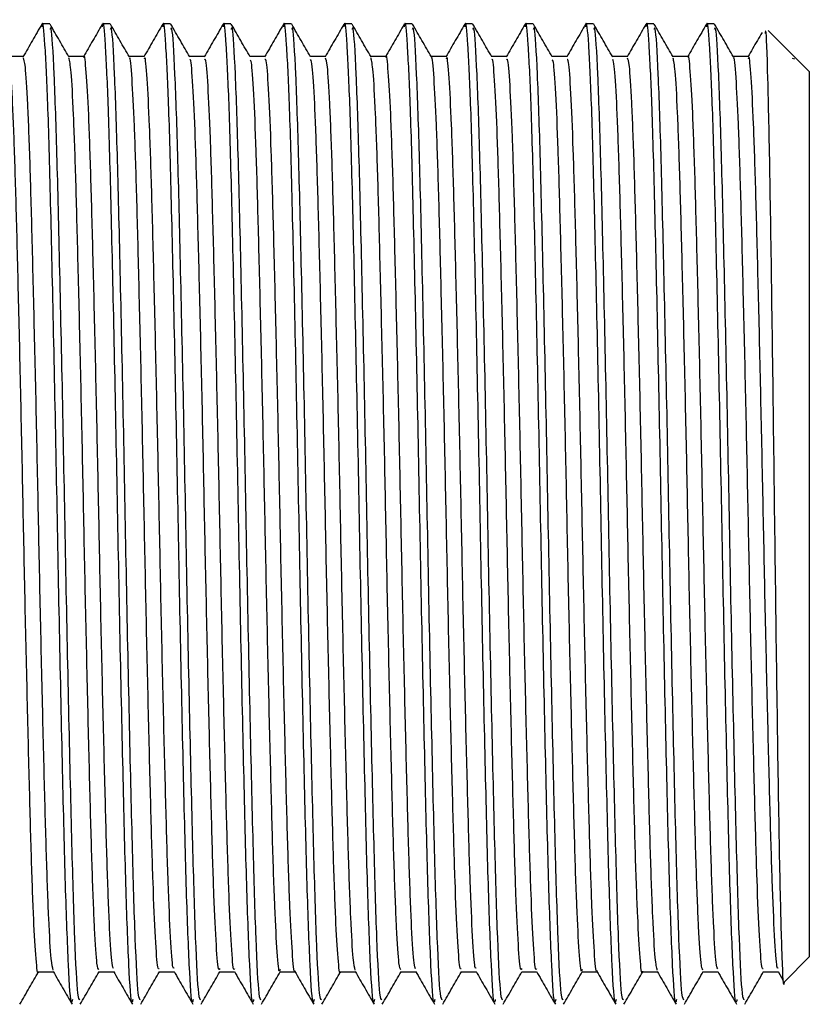
# Model space of a CAD drawing. Units: millimetres. Extents: x 33 to 5532, y 92 to 4170.
# Drawn here: x 1757 to 1774, y 1792 to 1813 of the extents above; entities that cross this region are included whole.
import ezdxf

# ---------------------------------------------------------------- set-up
doc = ezdxf.new("R2010")
doc.units = ezdxf.units.MM
doc.header["$LTSCALE"] = 20

msp = doc.modelspace()

# ---------------------------------------------------------------- linework, layer by layer
at = {"color": 7, "linetype": 'Continuous', "lineweight": 25}
for p, q in [((1757.96, 1813.07), (1757.802, 1813.07)), ((1759.23, 1813.07), (1759.072, 1813.07)), ((1760.5, 1813.07), (1760.342, 1813.07)), ((1761.77, 1813.07), (1761.612, 1813.07)), ((1763.04, 1813.07), (1762.882, 1813.07)), ((1764.31, 1813.07), (1764.152, 1813.07)), ((1765.58, 1813.07), (1765.422, 1813.07)), ((1766.85, 1813.07), (1766.692, 1813.07)), ((1768.12, 1813.07), (1767.962, 1813.07)), ((1769.39, 1813.07), (1769.232, 1813.07)), ((1770.66, 1813.07), (1770.502, 1813.07)), ((1771.93, 1813.07), (1771.772, 1813.07)), ((1773.612, 1812.388), (1773.065, 1812.934)), ((1773.571, 1812.347), (1773.617, 1812.336)), ((1773.64, 1812.36), (1773.612, 1812.388)), ((1773.617, 1812.336), (1773.617, 1812.337)), ((1773.929, 1812.07), (1773.64, 1812.36)), ((1773.929, 1812.07), (1773.929, 1793.47)), ((1773.408, 1792.949), (1773.929, 1793.47)), ((1772.962, 1793.158), (1773.276, 1793.158)), ((1773.273, 1793.164), (1773.381, 1792.977))]:
    msp.add_line(p, q, dxfattribs=at)
for points, knots in [([(1757.795, 1813.064), (1757.729, 1812.95), (1757.596, 1812.72), (1757.464, 1812.491), (1757.398, 1812.377)], [0, 0, 0, 0, 0.500007, 1, 1, 1, 1]), ([(1758.437, 1792.574), (1758.43, 1792.545), (1758.404, 1792.423), (1758.354, 1793.203), (1758.291, 1794.86), (1758.231, 1797.331), (1758.166, 1800.287), (1758.106, 1803.492), (1758.043, 1806.627), (1757.979, 1809.389), (1757.922, 1811.494), (1757.86, 1812.711), (1757.82, 1813.195), (1757.798, 1813.031), (1757.795, 1813.008)], [0, 0, 0, 0, 0.030561, 0.128155, 0.225533, 0.321595, 0.41967, 0.515739, 0.613108, 0.710709, 0.806617, 0.896434, 0.985019, 1, 1, 1, 1]), ([(1758.365, 1812.376), (1758.299, 1812.49), (1758.166, 1812.719), (1758.034, 1812.948), (1757.967, 1813.064)], [0, 0, 0, 0, 0.49862, 1, 1, 1, 1]), ([(1759.065, 1813.064), (1758.999, 1812.95), (1758.866, 1812.72), (1758.734, 1812.491), (1758.668, 1812.376)], [0, 0, 0, 0, 0.500008, 1, 1, 1, 1]), ([(1759.707, 1792.574), (1759.7, 1792.545), (1759.674, 1792.423), (1759.624, 1793.203), (1759.561, 1794.86), (1759.501, 1797.331), (1759.436, 1800.287), (1759.376, 1803.492), (1759.313, 1806.627), (1759.249, 1809.389), (1759.192, 1811.494), (1759.13, 1812.711), (1759.09, 1813.195), (1759.068, 1813.031), (1759.065, 1813.007)], [0, 0, 0, 0, 0.03056, 0.12815, 0.225524, 0.321583, 0.419653, 0.515719, 0.613084, 0.710682, 0.806585, 0.896399, 0.984981, 1, 1, 1, 1]), ([(1759.635, 1812.376), (1759.569, 1812.49), (1759.436, 1812.719), (1759.304, 1812.949), (1759.237, 1813.064)], [0, 0, 0, 0, 0.4987376, 1, 1, 1, 1]), ([(1760.335, 1813.064), (1760.269, 1812.95), (1760.136, 1812.72), (1760.004, 1812.491), (1759.938, 1812.377)], [0, 0, 0, 0, 0.5000076, 1, 1, 1, 1]), ([(1760.977, 1792.574), (1760.97, 1792.545), (1760.944, 1792.423), (1760.894, 1793.203), (1760.831, 1794.86), (1760.771, 1797.331), (1760.706, 1800.287), (1760.646, 1803.492), (1760.583, 1806.627), (1760.519, 1809.389), (1760.462, 1811.494), (1760.4, 1812.71), (1760.36, 1813.195), (1760.338, 1813.031), (1760.335, 1813.008)], [0, 0, 0, 0, 0.030563, 0.128162, 0.225545, 0.321613, 0.419692, 0.515767, 0.61314, 0.710747, 0.80666, 0.896482, 0.985072, 1, 1, 1, 1]), ([(1760.905, 1812.376), (1760.839, 1812.49), (1760.706, 1812.719), (1760.574, 1812.949), (1760.507, 1813.064)], [0, 0, 0, 0, 0.498855, 1, 1, 1, 1]), ([(1761.605, 1813.065), (1761.539, 1812.95), (1761.406, 1812.721), (1761.274, 1812.491), (1761.208, 1812.377)], [0, 0, 0, 0, 0.5000075, 1, 1, 1, 1]), ([(1762.247, 1792.574), (1762.24, 1792.545), (1762.214, 1792.423), (1762.164, 1793.203), (1762.101, 1794.86), (1762.041, 1797.331), (1761.976, 1800.287), (1761.916, 1803.492), (1761.853, 1806.627), (1761.789, 1809.389), (1761.732, 1811.494), (1761.67, 1812.71), (1761.63, 1813.194), (1761.608, 1813.032), (1761.605, 1813.008)], [0, 0, 0, 0, 0.030568, 0.128184, 0.225584, 0.321668, 0.419765, 0.515856, 0.613246, 0.71087, 0.806799, 0.896637, 0.985241, 1, 1, 1, 1]), ([(1762.175, 1812.376), (1762.109, 1812.49), (1761.976, 1812.719), (1761.844, 1812.949), (1761.777, 1813.064)], [0, 0, 0, 0, 0.498972, 1, 1, 1, 1]), ([(1762.875, 1813.065), (1762.809, 1812.95), (1762.677, 1812.721), (1762.544, 1812.492), (1762.478, 1812.377)], [0, 0, 0, 0, 0.5000074, 1, 1, 1, 1]), ([(1763.517, 1792.574), (1763.51, 1792.545), (1763.484, 1792.423), (1763.434, 1793.203), (1763.371, 1794.86), (1763.311, 1797.331), (1763.246, 1800.287), (1763.186, 1803.492), (1763.123, 1806.627), (1763.059, 1809.389), (1763.002, 1811.494), (1762.94, 1812.71), (1762.9, 1813.194), (1762.878, 1813.032), (1762.875, 1813.009)], [0, 0, 0, 0, 0.030574, 0.128211, 0.22563, 0.321734, 0.41985, 0.515961, 0.613371, 0.711015, 0.806963, 0.89682, 0.985442, 1, 1, 1, 1]), ([(1763.445, 1812.376), (1763.379, 1812.49), (1763.246, 1812.719), (1763.114, 1812.949), (1763.047, 1813.064)], [0, 0, 0, 0, 0.499089, 1, 1, 1, 1]), ([(1764.145, 1813.065), (1764.079, 1812.95), (1763.947, 1812.721), (1763.814, 1812.492), (1763.748, 1812.377)], [0, 0, 0, 0, 0.500007, 1, 1, 1, 1]), ([(1764.787, 1792.574), (1764.78, 1792.545), (1764.754, 1792.423), (1764.704, 1793.203), (1764.641, 1794.86), (1764.581, 1797.331), (1764.516, 1800.287), (1764.456, 1803.492), (1764.393, 1806.627), (1764.329, 1809.389), (1764.272, 1811.494), (1764.21, 1812.71), (1764.17, 1813.194), (1764.148, 1813.033), (1764.145, 1813.01)], [0, 0, 0, 0, 0.03058, 0.128235, 0.225674, 0.321796, 0.419932, 0.516061, 0.61349, 0.711153, 0.80712, 0.896994, 0.985634, 1, 1, 1, 1]), ([(1764.715, 1812.376), (1764.649, 1812.49), (1764.516, 1812.719), (1764.384, 1812.949), (1764.317, 1813.064)], [0, 0, 0, 0, 0.499204, 1, 1, 1, 1]), ([(1765.415, 1813.065), (1765.349, 1812.95), (1765.217, 1812.721), (1765.084, 1812.492), (1765.018, 1812.377)], [0, 0, 0, 0, 0.500007, 1, 1, 1, 1]), ([(1766.057, 1792.574), (1766.05, 1792.545), (1766.024, 1792.423), (1765.974, 1793.203), (1765.911, 1794.86), (1765.851, 1797.331), (1765.786, 1800.287), (1765.726, 1803.492), (1765.663, 1806.627), (1765.599, 1809.389), (1765.542, 1811.494), (1765.48, 1812.71), (1765.44, 1813.194), (1765.418, 1813.033), (1765.415, 1813.01)], [0, 0, 0, 0, 0.030579, 0.128229, 0.225662, 0.321779, 0.41991, 0.516034, 0.613458, 0.711116, 0.807078, 0.896947, 0.985583, 1, 1, 1, 1]), ([(1765.985, 1812.376), (1765.919, 1812.49), (1765.786, 1812.719), (1765.654, 1812.949), (1765.587, 1813.064)], [0, 0, 0, 0, 0.49932, 1, 1, 1, 1]), ([(1766.685, 1813.065), (1766.619, 1812.95), (1766.487, 1812.721), (1766.354, 1812.492), (1766.288, 1812.377)], [0, 0, 0, 0, 0.500008, 1, 1, 1, 1]), ([(1767.327, 1792.574), (1767.32, 1792.545), (1767.294, 1792.423), (1767.244, 1793.203), (1767.181, 1794.86), (1767.121, 1797.331), (1767.056, 1800.287), (1766.996, 1803.492), (1766.933, 1806.627), (1766.869, 1809.389), (1766.812, 1811.494), (1766.75, 1812.71), (1766.71, 1813.194), (1766.688, 1813.033), (1766.685, 1813.01)], [0, 0, 0, 0, 0.030579, 0.128229, 0.225662, 0.321779, 0.419909, 0.516033, 0.613457, 0.711115, 0.807077, 0.896945, 0.985581, 1, 1, 1, 1]), ([(1767.255, 1812.376), (1767.189, 1812.49), (1767.056, 1812.719), (1766.924, 1812.949), (1766.857, 1813.064)], [0, 0, 0, 0, 0.499434, 1, 1, 1, 1]), ([(1767.955, 1813.065), (1767.889, 1812.95), (1767.757, 1812.721), (1767.624, 1812.492), (1767.558, 1812.377)], [0, 0, 0, 0, 0.500008, 1, 1, 1, 1]), ([(1768.597, 1792.574), (1768.59, 1792.545), (1768.564, 1792.423), (1768.514, 1793.203), (1768.451, 1794.86), (1768.391, 1797.331), (1768.326, 1800.287), (1768.266, 1803.492), (1768.203, 1806.627), (1768.139, 1809.389), (1768.082, 1811.494), (1768.02, 1812.71), (1767.98, 1813.194), (1767.958, 1813.033), (1767.955, 1813.01)], [0, 0, 0, 0, 0.03058, 0.128234, 0.225672, 0.321793, 0.419928, 0.516056, 0.613485, 0.711147, 0.807113, 0.896986, 0.985625, 1, 1, 1, 1]), ([(1768.525, 1812.376), (1768.459, 1812.49), (1768.326, 1812.719), (1768.194, 1812.949), (1768.127, 1813.064)], [0, 0, 0, 0, 0.499548, 1, 1, 1, 1]), ([(1769.225, 1813.065), (1769.159, 1812.95), (1769.027, 1812.721), (1768.894, 1812.492), (1768.828, 1812.377)], [0, 0, 0, 0, 0.500008, 1, 1, 1, 1]), ([(1769.867, 1792.574), (1769.86, 1792.545), (1769.834, 1792.423), (1769.784, 1793.203), (1769.721, 1794.86), (1769.661, 1797.331), (1769.596, 1800.287), (1769.536, 1803.492), (1769.473, 1806.627), (1769.409, 1809.389), (1769.352, 1811.494), (1769.29, 1812.71), (1769.25, 1813.194), (1769.228, 1813.033), (1769.225, 1813.01)], [0, 0, 0, 0, 0.030582, 0.128243, 0.225687, 0.321815, 0.419957, 0.516092, 0.613527, 0.711195, 0.807168, 0.897047, 0.985692, 1, 1, 1, 1]), ([(1769.795, 1812.376), (1769.729, 1812.49), (1769.596, 1812.72), (1769.464, 1812.949), (1769.397, 1813.064)], [0, 0, 0, 0, 0.4996612, 1, 1, 1, 1]), ([(1770.495, 1813.065), (1770.429, 1812.95), (1770.297, 1812.721), (1770.164, 1812.492), (1770.098, 1812.377)], [0, 0, 0, 0, 0.5000078, 1, 1, 1, 1]), ([(1771.137, 1792.574), (1771.13, 1792.545), (1771.104, 1792.423), (1771.054, 1793.203), (1770.991, 1794.86), (1770.931, 1797.331), (1770.866, 1800.287), (1770.806, 1803.492), (1770.743, 1806.627), (1770.679, 1809.389), (1770.622, 1811.494), (1770.56, 1812.71), (1770.52, 1813.194), (1770.498, 1813.033), (1770.495, 1813.011)], [0, 0, 0, 0, 0.030584, 0.128251, 0.225701, 0.321834, 0.419982, 0.516122, 0.613563, 0.711238, 0.807216, 0.897101, 0.985751, 1, 1, 1, 1]), ([(1771.065, 1812.376), (1770.998, 1812.491), (1770.866, 1812.72), (1770.734, 1812.949), (1770.667, 1813.064)], [0, 0, 0, 0, 0.499774, 1, 1, 1, 1]), ([(1771.765, 1813.065), (1771.699, 1812.95), (1771.567, 1812.721), (1771.434, 1812.492), (1771.368, 1812.377)], [0, 0, 0, 0, 0.500008, 1, 1, 1, 1]), ([(1772.407, 1792.574), (1772.4, 1792.545), (1772.374, 1792.423), (1772.324, 1793.203), (1772.261, 1794.86), (1772.201, 1797.331), (1772.136, 1800.287), (1772.076, 1803.492), (1772.013, 1806.627), (1771.949, 1809.389), (1771.892, 1811.494), (1771.83, 1812.71), (1771.79, 1813.194), (1771.768, 1813.033), (1771.765, 1813.011)], [0, 0, 0, 0, 0.030584, 0.128253, 0.225704, 0.321839, 0.419988, 0.51613, 0.613572, 0.711248, 0.807228, 0.897113, 0.985765, 1, 1, 1, 1]), ([(1772.335, 1812.376), (1772.268, 1812.491), (1772.136, 1812.72), (1772.004, 1812.949), (1771.937, 1813.064)], [0, 0, 0, 0, 0.499885, 1, 1, 1, 1]), ([(1758.595, 1792.568), (1758.581, 1792.576), (1758.547, 1792.595), (1758.487, 1793.743), (1758.428, 1795.741), (1758.365, 1798.431), (1758.3, 1801.52), (1758.242, 1804.736), (1758.176, 1807.753), (1758.116, 1810.321), (1758.054, 1812.127), (1758, 1813.05), (1757.97, 1812.975), (1757.96, 1812.952)], [0, 0, 0, 0, 0.069039, 0.168191, 0.265467, 0.363743, 0.462552, 0.559457, 0.658557, 0.756103, 0.85408, 0.953044, 1, 1, 1, 1]), ([(1759.865, 1792.568), (1759.851, 1792.576), (1759.817, 1792.595), (1759.757, 1793.743), (1759.698, 1795.741), (1759.635, 1798.431), (1759.57, 1801.52), (1759.512, 1804.736), (1759.446, 1807.753), (1759.386, 1810.321), (1759.324, 1812.127), (1759.27, 1813.05), (1759.24, 1812.975), (1759.23, 1812.952)], [0, 0, 0, 0, 0.069039, 0.168191, 0.265467, 0.363743, 0.462552, 0.559457, 0.658557, 0.756103, 0.85408, 0.953044, 1, 1, 1, 1]), ([(1761.135, 1792.568), (1761.121, 1792.576), (1761.087, 1792.595), (1761.027, 1793.743), (1760.968, 1795.741), (1760.905, 1798.431), (1760.84, 1801.52), (1760.782, 1804.736), (1760.716, 1807.753), (1760.656, 1810.321), (1760.594, 1812.127), (1760.54, 1813.05), (1760.51, 1812.975), (1760.5, 1812.952)], [0, 0, 0, 0, 0.069039, 0.168191, 0.265467, 0.363743, 0.462552, 0.559457, 0.658557, 0.756103, 0.85408, 0.953044, 1, 1, 1, 1]), ([(1762.405, 1792.568), (1762.391, 1792.576), (1762.357, 1792.595), (1762.297, 1793.743), (1762.238, 1795.741), (1762.175, 1798.431), (1762.11, 1801.52), (1762.052, 1804.736), (1761.986, 1807.753), (1761.926, 1810.321), (1761.864, 1812.127), (1761.81, 1813.05), (1761.78, 1812.975), (1761.77, 1812.952)], [0, 0, 0, 0, 0.069039, 0.168191, 0.265467, 0.363743, 0.462552, 0.559457, 0.658557, 0.756103, 0.85408, 0.953044, 1, 1, 1, 1]), ([(1763.675, 1792.568), (1763.661, 1792.576), (1763.627, 1792.595), (1763.567, 1793.743), (1763.508, 1795.741), (1763.445, 1798.431), (1763.38, 1801.52), (1763.322, 1804.736), (1763.256, 1807.753), (1763.196, 1810.321), (1763.134, 1812.127), (1763.08, 1813.05), (1763.05, 1812.975), (1763.04, 1812.952)], [0, 0, 0, 0, 0.069039, 0.168191, 0.265467, 0.363743, 0.462552, 0.559457, 0.658557, 0.756103, 0.85408, 0.953044, 1, 1, 1, 1]), ([(1764.945, 1792.568), (1764.931, 1792.576), (1764.897, 1792.595), (1764.837, 1793.743), (1764.778, 1795.741), (1764.715, 1798.431), (1764.65, 1801.52), (1764.592, 1804.736), (1764.526, 1807.753), (1764.466, 1810.321), (1764.404, 1812.127), (1764.35, 1813.05), (1764.32, 1812.975), (1764.31, 1812.952)], [0, 0, 0, 0, 0.069039, 0.168191, 0.265467, 0.363743, 0.462552, 0.559457, 0.658557, 0.756103, 0.85408, 0.953044, 1, 1, 1, 1]), ([(1766.215, 1792.568), (1766.201, 1792.576), (1766.167, 1792.595), (1766.107, 1793.743), (1766.048, 1795.741), (1765.985, 1798.431), (1765.92, 1801.52), (1765.862, 1804.736), (1765.796, 1807.753), (1765.736, 1810.321), (1765.674, 1812.127), (1765.62, 1813.05), (1765.59, 1812.975), (1765.58, 1812.952)], [0, 0, 0, 0, 0.069039, 0.168191, 0.265467, 0.363743, 0.462552, 0.559457, 0.658557, 0.756103, 0.85408, 0.953044, 1, 1, 1, 1]), ([(1767.485, 1792.568), (1767.471, 1792.576), (1767.437, 1792.595), (1767.377, 1793.743), (1767.318, 1795.741), (1767.255, 1798.431), (1767.19, 1801.52), (1767.132, 1804.736), (1767.066, 1807.753), (1767.006, 1810.321), (1766.944, 1812.127), (1766.89, 1813.05), (1766.86, 1812.975), (1766.85, 1812.952)], [0, 0, 0, 0, 0.069039, 0.168191, 0.265467, 0.363743, 0.462552, 0.559457, 0.658557, 0.756103, 0.85408, 0.953044, 1, 1, 1, 1]), ([(1768.755, 1792.568), (1768.741, 1792.576), (1768.707, 1792.595), (1768.647, 1793.743), (1768.588, 1795.741), (1768.525, 1798.431), (1768.46, 1801.52), (1768.402, 1804.736), (1768.336, 1807.753), (1768.276, 1810.321), (1768.214, 1812.127), (1768.16, 1813.05), (1768.13, 1812.975), (1768.12, 1812.952)], [0, 0, 0, 0, 0.069039, 0.168191, 0.265467, 0.363743, 0.462552, 0.559457, 0.658557, 0.756103, 0.85408, 0.953044, 1, 1, 1, 1]), ([(1770.025, 1792.568), (1770.011, 1792.576), (1769.977, 1792.595), (1769.917, 1793.743), (1769.858, 1795.741), (1769.795, 1798.431), (1769.73, 1801.52), (1769.672, 1804.736), (1769.606, 1807.753), (1769.546, 1810.321), (1769.484, 1812.127), (1769.43, 1813.05), (1769.4, 1812.975), (1769.39, 1812.952)], [0, 0, 0, 0, 0.069039, 0.168191, 0.265467, 0.363743, 0.462552, 0.559457, 0.658557, 0.756103, 0.85408, 0.953044, 1, 1, 1, 1]), ([(1771.295, 1792.568), (1771.281, 1792.576), (1771.247, 1792.595), (1771.187, 1793.743), (1771.128, 1795.741), (1771.065, 1798.431), (1771, 1801.52), (1770.942, 1804.736), (1770.876, 1807.753), (1770.816, 1810.321), (1770.754, 1812.127), (1770.7, 1813.05), (1770.67, 1812.975), (1770.66, 1812.952)], [0, 0, 0, 0, 0.069039, 0.168191, 0.265467, 0.363743, 0.462552, 0.559457, 0.658557, 0.756103, 0.85408, 0.953044, 1, 1, 1, 1]), ([(1772.565, 1792.568), (1772.551, 1792.576), (1772.517, 1792.595), (1772.457, 1793.743), (1772.398, 1795.741), (1772.335, 1798.431), (1772.27, 1801.52), (1772.212, 1804.736), (1772.146, 1807.753), (1772.086, 1810.321), (1772.024, 1812.127), (1771.97, 1813.05), (1771.94, 1812.975), (1771.93, 1812.952)], [0, 0, 0, 0, 0.069039, 0.168191, 0.265467, 0.363743, 0.462552, 0.559457, 0.658557, 0.756103, 0.85408, 0.953044, 1, 1, 1, 1]), ([(1772.935, 1812.891), (1772.902, 1812.835), (1772.803, 1812.663), (1772.704, 1812.492), (1772.638, 1812.377)], [0, 0, 0, 0, 0.331163, 1, 1, 1, 1]), ([(1773.403, 1792.955), (1773.402, 1792.951), (1773.388, 1792.754), (1773.359, 1793.379), (1773.316, 1794.879), (1773.273, 1797.406), (1773.23, 1800.519), (1773.187, 1803.922), (1773.144, 1807.217), (1773.101, 1810.064), (1773.058, 1812.044), (1773.024, 1813.016), (1773.005, 1812.899), (1773, 1812.869)], [0, 0, 0, 0, 0.002171, 0.106983, 0.212253, 0.31798, 0.424164, 0.530805, 0.637903, 0.745458, 0.85347, 0.96194, 1, 1, 1, 1]), ([(1759.303, 1793.225), (1759.292, 1793.242), (1759.266, 1793.286), (1759.22, 1794.001), (1759.17, 1795.243), (1759.124, 1796.946), (1759.073, 1798.989), (1759.022, 1801.259), (1758.976, 1803.612), (1758.926, 1805.919), (1758.875, 1808.044), (1758.828, 1809.848), (1758.779, 1811.254), (1758.727, 1812.1), (1758.694, 1812.458), (1758.676, 1812.368), (1758.675, 1812.36)], [0, 0, 0, 0, 0.051733, 0.130921, 0.209646, 0.286869, 0.365833, 0.444869, 0.522126, 0.600749, 0.679977, 0.75753, 0.835697, 0.914995, 0.993072, 1, 1, 1, 1]), ([(1765.653, 1793.224), (1765.642, 1793.244), (1765.615, 1793.293), (1765.569, 1794.019), (1765.519, 1795.27), (1765.473, 1796.98), (1765.422, 1799.028), (1765.372, 1801.3), (1765.325, 1803.654), (1765.275, 1805.959), (1765.224, 1808.079), (1765.177, 1809.876), (1765.128, 1811.274), (1765.077, 1812.11), (1765.043, 1812.462), (1765.026, 1812.371), (1765.025, 1812.364)], [0, 0, 0, 0, 0.052688, 0.131925, 0.210657, 0.287924, 0.366947, 0.446, 0.523281, 0.601971, 0.681225, 0.758782, 0.837024, 0.916358, 0.99443, 1, 1, 1, 1]), ([(1772.003, 1793.222), (1771.992, 1793.244), (1771.965, 1793.299), (1771.919, 1794.037), (1771.869, 1795.297), (1771.822, 1797.013), (1771.771, 1799.067), (1771.721, 1801.342), (1771.674, 1803.696), (1771.624, 1805.999), (1771.573, 1808.114), (1771.526, 1809.905), (1771.477, 1811.295), (1771.426, 1812.119), (1771.393, 1812.465), (1771.376, 1812.373), (1771.375, 1812.369)], [0, 0, 0, 0, 0.054366, 0.133592, 0.212271, 0.289524, 0.368545, 0.447553, 0.5248, 0.603498, 0.682716, 0.760219, 0.838478, 0.917786, 0.995791, 1, 1, 1, 1]), ([(1757.405, 1812.383), (1757.352, 1812.383), (1757.247, 1812.383), (1757.143, 1812.383), (1757.091, 1812.383)], [0, 0, 0, 0, 0.502978, 1, 1, 1, 1]), ([(1757.723, 1793.161), (1757.722, 1793.16), (1757.706, 1793.065), (1757.674, 1793.394), (1757.623, 1794.185), (1757.574, 1795.552), (1757.527, 1797.322), (1757.476, 1799.422), (1757.425, 1801.719), (1757.379, 1804.074), (1757.328, 1806.357), (1757.278, 1808.425), (1757.231, 1810.163), (1757.181, 1811.449), (1757.134, 1812.221), (1757.107, 1812.292), (1757.095, 1812.323)], [0, 0, 0, 0, 0.0008707, 0.0787713, 0.1580983, 0.2365004, 0.3139472, 0.3931555, 0.4719695, 0.5492229, 0.6281923, 0.7073017, 0.7846238, 0.8632364, 0.9425218, 1, 1, 1, 1]), ([(1758.033, 1793.196), (1758.019, 1793.246), (1757.989, 1793.355), (1757.94, 1794.205), (1757.891, 1795.546), (1757.844, 1797.323), (1757.793, 1799.422), (1757.743, 1801.719), (1757.697, 1804.074), (1757.646, 1806.357), (1757.595, 1808.426), (1757.549, 1810.162), (1757.499, 1811.452), (1757.449, 1812.251), (1757.419, 1812.322), (1757.405, 1812.356)], [0, 0, 0, 0, 0.0673137, 0.1466295, 0.2250206, 0.3024566, 0.3816537, 0.4604566, 0.5376993, 0.6166576, 0.6957558, 0.7730671, 0.8516687, 0.9309431, 1, 1, 1, 1]), ([(1758.675, 1812.383), (1758.622, 1812.383), (1758.517, 1812.383), (1758.413, 1812.383), (1758.361, 1812.383)], [0, 0, 0, 0, 0.503128, 1, 1, 1, 1]), ([(1758.992, 1793.2), (1758.98, 1793.218), (1758.951, 1793.259), (1758.903, 1793.998), (1758.853, 1795.244), (1758.806, 1796.946), (1758.756, 1798.989), (1758.705, 1801.259), (1758.658, 1803.612), (1758.609, 1805.92), (1758.557, 1808.042), (1758.51, 1809.852), (1758.461, 1811.236), (1758.411, 1812.148), (1758.38, 1812.291), (1758.365, 1812.359)], [0, 0, 0, 0, 0.063025, 0.142268, 0.221048, 0.298324, 0.377343, 0.456434, 0.533745, 0.612422, 0.691705, 0.769312, 0.847533, 0.926886, 1, 1, 1, 1]), ([(1759.945, 1812.383), (1759.892, 1812.383), (1759.787, 1812.383), (1759.683, 1812.383), (1759.631, 1812.383)], [0, 0, 0, 0, 0.50328, 1, 1, 1, 1]), ([(1760.262, 1793.223), (1760.253, 1793.218), (1760.227, 1793.202), (1760.183, 1793.814), (1760.132, 1794.958), (1760.086, 1796.581), (1760.036, 1798.564), (1759.985, 1800.802), (1759.938, 1803.149), (1759.889, 1805.476), (1759.837, 1807.649), (1759.789, 1809.523), (1759.741, 1811.016), (1759.69, 1811.97), (1759.655, 1812.406), (1759.637, 1812.351), (1759.635, 1812.345)], [0, 0, 0, 0, 0.047614, 0.126707, 0.205802, 0.283131, 0.361896, 0.441199, 0.518791, 0.597114, 0.676503, 0.754603, 0.832386, 0.91174, 0.990331, 1, 1, 1, 1]), ([(1760.573, 1793.232), (1760.566, 1793.23), (1760.542, 1793.223), (1760.5, 1793.819), (1760.45, 1794.956), (1760.403, 1796.582), (1760.353, 1798.564), (1760.302, 1800.802), (1760.255, 1803.149), (1760.206, 1805.476), (1760.155, 1807.649), (1760.106, 1809.524), (1760.059, 1811.014), (1760.008, 1811.978), (1759.97, 1812.417), (1759.949, 1812.343), (1759.945, 1812.327)], [0, 0, 0, 0, 0.0362735, 0.1152785, 0.194286, 0.271529, 0.3502075, 0.4294219, 0.5069279, 0.5851642, 0.664465, 0.7424784, 0.8201757, 0.8994418, 0.9779456, 1, 1, 1, 1]), ([(1761.215, 1812.383), (1761.162, 1812.383), (1761.057, 1812.383), (1760.953, 1812.383), (1760.901, 1812.383)], [0, 0, 0, 0, 0.503435, 1, 1, 1, 1]), ([(1761.533, 1793.225), (1761.526, 1793.209), (1761.504, 1793.152), (1761.463, 1793.653), (1761.412, 1794.689), (1761.365, 1796.232), (1761.316, 1798.15), (1761.265, 1800.35), (1761.216, 1802.687), (1761.169, 1805.028), (1761.117, 1807.242), (1761.068, 1809.184), (1761.021, 1810.758), (1760.97, 1811.826), (1760.931, 1812.352), (1760.91, 1812.322), (1760.905, 1812.315)], [0, 0, 0, 0, 0.032683, 0.111452, 0.190688, 0.268187, 0.346528, 0.425866, 0.50385, 0.581655, 0.660975, 0.739463, 0.816861, 0.89604, 0.97492, 1, 1, 1, 1]), ([(1761.843, 1793.218), (1761.839, 1793.209), (1761.819, 1793.167), (1761.781, 1793.659), (1761.729, 1794.687), (1761.682, 1796.232), (1761.633, 1798.15), (1761.582, 1800.35), (1761.534, 1802.687), (1761.486, 1805.028), (1761.435, 1807.242), (1761.385, 1809.184), (1761.339, 1810.757), (1761.288, 1811.832), (1761.246, 1812.37), (1761.222, 1812.328), (1761.215, 1812.314)], [0, 0, 0, 0, 0.020877, 0.099607, 0.178806, 0.256267, 0.33457, 0.41387, 0.491816, 0.569584, 0.648865, 0.727316, 0.804677, 0.883818, 0.96266, 1, 1, 1, 1]), ([(1762.485, 1812.383), (1762.432, 1812.383), (1762.327, 1812.383), (1762.223, 1812.383), (1762.171, 1812.383)], [0, 0, 0, 0, 0.503593, 1, 1, 1, 1]), ([(1762.803, 1793.206), (1762.799, 1793.191), (1762.78, 1793.108), (1762.743, 1793.515), (1762.692, 1794.438), (1762.644, 1795.898), (1762.596, 1797.748), (1762.545, 1799.903), (1762.495, 1802.224), (1762.448, 1804.574), (1762.397, 1806.824), (1762.347, 1808.829), (1762.301, 1810.483), (1762.25, 1811.658), (1762.207, 1812.293), (1762.183, 1812.303), (1762.175, 1812.307)], [0, 0, 0, 0, 0.017397, 0.095794, 0.175121, 0.253026, 0.330897, 0.41022, 0.488645, 0.566075, 0.645274, 0.724105, 0.801355, 0.880309, 0.959429, 1, 1, 1, 1]), ([(1763.113, 1793.182), (1763.112, 1793.178), (1763.095, 1793.115), (1763.061, 1793.524), (1763.009, 1794.436), (1762.961, 1795.898), (1762.913, 1797.747), (1762.862, 1799.903), (1762.813, 1802.223), (1762.766, 1804.574), (1762.715, 1806.824), (1762.665, 1808.829), (1762.618, 1810.481), (1762.568, 1811.662), (1762.522, 1812.317), (1762.496, 1812.321), (1762.485, 1812.323)], [0, 0, 0, 0, 0.0055119, 0.0839136, 0.163245, 0.2411547, 0.3190307, 0.3983585, 0.4767876, 0.5542226, 0.6334257, 0.7122611, 0.7895156, 0.8684739, 0.9475988, 1, 1, 1, 1]), ([(1763.755, 1812.383), (1763.702, 1812.383), (1763.597, 1812.383), (1763.493, 1812.383), (1763.441, 1812.383)], [0, 0, 0, 0, 0.503753, 1, 1, 1, 1]), ([(1764.073, 1793.166), (1764.072, 1793.163), (1764.056, 1793.069), (1764.023, 1793.402), (1763.972, 1794.205), (1763.923, 1795.58), (1763.876, 1797.357), (1763.825, 1799.462), (1763.775, 1801.761), (1763.728, 1804.116), (1763.678, 1806.396), (1763.627, 1808.46), (1763.58, 1810.19), (1763.53, 1811.468), (1763.484, 1812.227), (1763.456, 1812.293), (1763.445, 1812.32)], [0, 0, 0, 0, 0.002283, 0.08022, 0.159542, 0.237898, 0.315362, 0.394575, 0.473352, 0.550602, 0.629586, 0.708667, 0.785965, 0.864601, 0.943868, 1, 1, 1, 1]), ([(1764.383, 1793.193), (1764.369, 1793.246), (1764.339, 1793.362), (1764.289, 1794.225), (1764.24, 1795.574), (1764.193, 1797.358), (1764.142, 1799.462), (1764.092, 1801.761), (1764.046, 1804.116), (1763.995, 1806.396), (1763.944, 1808.46), (1763.898, 1810.189), (1763.848, 1811.471), (1763.799, 1812.257), (1763.769, 1812.322), (1763.755, 1812.353)], [0, 0, 0, 0, 0.0686418, 0.1479493, 0.2262906, 0.3037408, 0.3829392, 0.4617014, 0.5389376, 0.6179066, 0.6969733, 0.7742575, 0.852879, 0.9321314, 1, 1, 1, 1]), ([(1765.025, 1812.383), (1764.972, 1812.383), (1764.867, 1812.383), (1764.763, 1812.383), (1764.711, 1812.383)], [0, 0, 0, 0, 0.503915, 1, 1, 1, 1]), ([(1765.342, 1793.197), (1765.329, 1793.218), (1765.3, 1793.265), (1765.252, 1794.016), (1765.202, 1795.271), (1765.155, 1796.979), (1765.105, 1799.028), (1765.054, 1801.3), (1765.008, 1803.654), (1764.958, 1805.96), (1764.906, 1808.078), (1764.859, 1809.881), (1764.81, 1811.256), (1764.76, 1812.155), (1764.729, 1812.291), (1764.715, 1812.355)], [0, 0, 0, 0, 0.0644185, 0.1436676, 0.2224118, 0.29969, 0.378725, 0.457789, 0.5350815, 0.6137839, 0.693049, 0.7706175, 0.8488719, 0.9282174, 1, 1, 1, 1]), ([(1766.295, 1812.383), (1766.242, 1812.383), (1766.137, 1812.383), (1766.033, 1812.383), (1765.981, 1812.383)], [0, 0, 0, 0, 0.5040795, 1, 1, 1, 1]), ([(1766.612, 1793.222), (1766.602, 1793.218), (1766.577, 1793.207), (1766.532, 1793.83), (1766.481, 1794.983), (1766.435, 1796.614), (1766.385, 1798.602), (1766.334, 1800.843), (1766.287, 1803.191), (1766.238, 1805.516), (1766.186, 1807.685), (1766.138, 1809.553), (1766.09, 1811.039), (1766.039, 1811.982), (1766.004, 1812.411), (1765.986, 1812.354), (1765.985, 1812.349)], [0, 0, 0, 0, 0.049007, 0.128114, 0.207182, 0.284495, 0.363285, 0.442569, 0.520125, 0.598481, 0.677861, 0.755912, 0.83373, 0.913085, 0.991635, 1, 1, 1, 1]), ([(1766.922, 1793.233), (1766.915, 1793.232), (1766.892, 1793.23), (1766.85, 1793.835), (1766.799, 1794.982), (1766.752, 1796.614), (1766.702, 1798.602), (1766.651, 1800.843), (1766.604, 1803.191), (1766.555, 1805.516), (1766.504, 1807.685), (1766.456, 1809.554), (1766.408, 1811.037), (1766.357, 1811.99), (1766.319, 1812.421), (1766.299, 1812.345), (1766.295, 1812.329)], [0, 0, 0, 0, 0.036951, 0.116035, 0.19508, 0.272371, 0.351138, 0.430399, 0.507933, 0.586266, 0.665623, 0.743651, 0.821447, 0.900779, 0.979307, 1, 1, 1, 1]), ([(1767.565, 1812.383), (1767.512, 1812.383), (1767.407, 1812.383), (1767.303, 1812.383), (1767.251, 1812.383)], [0, 0, 0, 0, 0.504245, 1, 1, 1, 1]), ([(1767.883, 1793.226), (1767.876, 1793.21), (1767.853, 1793.156), (1767.812, 1793.666), (1767.761, 1794.712), (1767.714, 1796.263), (1767.665, 1798.187), (1767.614, 1800.391), (1767.566, 1802.728), (1767.518, 1805.068), (1767.466, 1807.279), (1767.417, 1809.215), (1767.37, 1810.782), (1767.319, 1811.84), (1767.28, 1812.357), (1767.26, 1812.325), (1767.255, 1812.317)], [0, 0, 0, 0, 0.033853, 0.112663, 0.191899, 0.269382, 0.347774, 0.427122, 0.505073, 0.582934, 0.662272, 0.740738, 0.818171, 0.897378, 0.976244, 1, 1, 1, 1]), ([(1768.193, 1793.22), (1768.188, 1793.212), (1768.168, 1793.173), (1768.13, 1793.673), (1768.079, 1794.711), (1768.032, 1796.263), (1767.982, 1798.187), (1767.931, 1800.391), (1767.883, 1802.728), (1767.835, 1805.068), (1767.784, 1807.279), (1767.735, 1809.215), (1767.688, 1810.781), (1767.637, 1811.846), (1767.595, 1812.375), (1767.572, 1812.329), (1767.565, 1812.314)], [0, 0, 0, 0, 0.0214852, 0.1003077, 0.1795558, 0.2570512, 0.3354548, 0.4148147, 0.4927781, 0.5706513, 0.6500016, 0.728479, 0.805924, 0.8851435, 0.9640215, 1, 1, 1, 1]), ([(1768.835, 1812.383), (1768.782, 1812.383), (1768.677, 1812.383), (1768.573, 1812.383), (1768.521, 1812.383)], [0, 0, 0, 0, 0.5044125, 1, 1, 1, 1]), ([(1769.153, 1793.208), (1769.149, 1793.193), (1769.129, 1793.112), (1769.092, 1793.526), (1769.041, 1794.46), (1768.993, 1795.927), (1768.945, 1797.784), (1768.894, 1799.944), (1768.844, 1802.266), (1768.798, 1804.615), (1768.746, 1806.862), (1768.696, 1808.861), (1768.65, 1810.508), (1768.599, 1811.674), (1768.557, 1812.299), (1768.533, 1812.305), (1768.525, 1812.307)], [0, 0, 0, 0, 0.018551, 0.096998, 0.176334, 0.254207, 0.332137, 0.411478, 0.489879, 0.567348, 0.646574, 0.72539, 0.802657, 0.881648, 0.960763, 1, 1, 1, 1]), ([(1769.463, 1793.185), (1769.461, 1793.181), (1769.444, 1793.12), (1769.41, 1793.536), (1769.358, 1794.457), (1769.311, 1795.928), (1769.262, 1797.783), (1769.211, 1799.944), (1769.162, 1802.265), (1769.115, 1804.615), (1769.064, 1806.862), (1769.014, 1808.862), (1768.967, 1810.507), (1768.917, 1811.679), (1768.872, 1812.323), (1768.845, 1812.322), (1768.835, 1812.321)], [0, 0, 0, 0, 0.0062585, 0.0847291, 0.164088, 0.2419843, 0.3199376, 0.3993026, 0.4777268, 0.5552189, 0.6344686, 0.7133083, 0.7905992, 0.8696135, 0.9487521, 1, 1, 1, 1]), ([(1770.105, 1812.383), (1770.052, 1812.383), (1769.947, 1812.383), (1769.843, 1812.383), (1769.791, 1812.383)], [0, 0, 0, 0, 0.504581, 1, 1, 1, 1]), ([(1770.422, 1793.169), (1770.422, 1793.165), (1770.405, 1793.072), (1770.372, 1793.412), (1770.321, 1794.225), (1770.272, 1795.608), (1770.225, 1797.392), (1770.174, 1799.502), (1770.124, 1801.803), (1770.077, 1804.157), (1770.027, 1806.435), (1769.976, 1808.494), (1769.929, 1810.217), (1769.879, 1811.486), (1769.833, 1812.234), (1769.806, 1812.294), (1769.795, 1812.319)], [0, 0, 0, 0, 0.003275, 0.08128, 0.16063, 0.238972, 0.316489, 0.395739, 0.474511, 0.551793, 0.630824, 0.70991, 0.787219, 0.865911, 0.945192, 1, 1, 1, 1]), ([(1770.733, 1793.19), (1770.719, 1793.247), (1770.688, 1793.37), (1770.638, 1794.245), (1770.589, 1795.603), (1770.542, 1797.393), (1770.491, 1799.502), (1770.441, 1801.803), (1770.395, 1804.157), (1770.344, 1806.435), (1770.293, 1808.494), (1770.247, 1810.216), (1770.197, 1811.489), (1770.148, 1812.264), (1770.119, 1812.323), (1770.105, 1812.35)], [0, 0, 0, 0, 0.069793, 0.149107, 0.227412, 0.304893, 0.384107, 0.462843, 0.540089, 0.619083, 0.698133, 0.775406, 0.854062, 0.933306, 1, 1, 1, 1]), ([(1771.375, 1812.383), (1771.322, 1812.383), (1771.217, 1812.383), (1771.112, 1812.383), (1771.061, 1812.383)], [0, 0, 0, 0, 0.50475, 1, 1, 1, 1]), ([(1771.692, 1793.193), (1771.679, 1793.217), (1771.65, 1793.27), (1771.601, 1794.034), (1771.551, 1795.298), (1771.505, 1797.013), (1771.454, 1799.067), (1771.403, 1801.342), (1771.357, 1803.696), (1771.307, 1806), (1771.256, 1808.113), (1771.208, 1809.91), (1771.16, 1811.276), (1771.11, 1812.162), (1771.079, 1812.291), (1771.065, 1812.352)], [0, 0, 0, 0, 0.065907, 0.145154, 0.223854, 0.301128, 0.380171, 0.4592, 0.536468, 0.615187, 0.694426, 0.771949, 0.850229, 0.929559, 1, 1, 1, 1]), ([(1772.645, 1812.383), (1772.592, 1812.383), (1772.487, 1812.383), (1772.382, 1812.383), (1772.331, 1812.383)], [0, 0, 0, 0, 0.5049194, 1, 1, 1, 1]), ([(1772.962, 1793.221), (1772.952, 1793.218), (1772.926, 1793.212), (1772.881, 1793.846), (1772.83, 1795.008), (1772.784, 1796.646), (1772.734, 1798.641), (1772.683, 1800.884), (1772.636, 1803.233), (1772.587, 1805.557), (1772.535, 1807.721), (1772.487, 1809.583), (1772.44, 1811.061), (1772.388, 1811.993), (1772.354, 1812.416), (1772.336, 1812.358), (1772.335, 1812.353)], [0, 0, 0, 0, 0.050453, 0.12957, 0.208604, 0.285899, 0.364707, 0.443968, 0.521484, 0.599868, 0.679235, 0.75723, 0.83508, 0.914431, 0.992935, 1, 1, 1, 1]), ([(1773.273, 1793.233), (1773.265, 1793.233), (1773.241, 1793.234), (1773.199, 1793.85), (1773.148, 1795.007), (1773.102, 1796.647), (1773.051, 1798.641), (1773, 1800.884), (1772.953, 1803.233), (1772.904, 1805.557), (1772.853, 1807.721), (1772.805, 1809.584), (1772.757, 1811.059), (1772.706, 1812.002), (1772.669, 1812.425), (1772.649, 1812.347), (1772.645, 1812.331)], [0, 0, 0, 0, 0.038993, 0.118044, 0.197014, 0.274244, 0.352988, 0.432183, 0.509636, 0.587955, 0.667256, 0.745187, 0.822972, 0.902258, 0.980697, 1, 1, 1, 1]), ([(1757.332, 1792.476), (1757.398, 1792.591), (1757.529, 1792.818), (1757.661, 1793.045), (1757.726, 1793.158)], [0, 0, 0, 0, 0.505953, 1, 1, 1, 1]), ([(1757.722, 1793.158), (1757.776, 1793.158), (1757.88, 1793.158), (1757.985, 1793.158), (1758.036, 1793.158)], [0, 0, 0, 0, 0.507506, 1, 1, 1, 1]), ([(1758.033, 1793.164), (1758.099, 1793.049), (1758.232, 1792.82), (1758.364, 1792.59), (1758.43, 1792.476)], [0, 0, 0, 0, 0.499992, 1, 1, 1, 1]), ([(1758.602, 1792.476), (1758.668, 1792.591), (1758.799, 1792.818), (1758.931, 1793.045), (1758.996, 1793.158)], [0, 0, 0, 0, 0.505801, 1, 1, 1, 1]), ([(1758.992, 1793.158), (1759.046, 1793.158), (1759.15, 1793.158), (1759.255, 1793.158), (1759.306, 1793.158)], [0, 0, 0, 0, 0.507353, 1, 1, 1, 1]), ([(1759.303, 1793.164), (1759.369, 1793.049), (1759.502, 1792.82), (1759.634, 1792.59), (1759.7, 1792.476)], [0, 0, 0, 0, 0.4999922, 1, 1, 1, 1]), ([(1759.872, 1792.476), (1759.938, 1792.591), (1760.069, 1792.818), (1760.201, 1793.045), (1760.266, 1793.158)], [0, 0, 0, 0, 0.5056489, 1, 1, 1, 1]), ([(1760.262, 1793.158), (1760.316, 1793.158), (1760.42, 1793.158), (1760.525, 1793.158), (1760.576, 1793.158)], [0, 0, 0, 0, 0.507197, 1, 1, 1, 1]), ([(1760.573, 1793.164), (1760.639, 1793.049), (1760.772, 1792.82), (1760.904, 1792.59), (1760.97, 1792.476)], [0, 0, 0, 0, 0.499992, 1, 1, 1, 1]), ([(1761.142, 1792.476), (1761.208, 1792.591), (1761.339, 1792.818), (1761.471, 1793.045), (1761.536, 1793.158)], [0, 0, 0, 0, 0.505497, 1, 1, 1, 1]), ([(1761.532, 1793.158), (1761.585, 1793.158), (1761.69, 1793.158), (1761.795, 1793.158), (1761.846, 1793.158)], [0, 0, 0, 0, 0.507039, 1, 1, 1, 1]), ([(1761.843, 1793.164), (1761.909, 1793.049), (1762.042, 1792.82), (1762.174, 1792.59), (1762.24, 1792.476)], [0, 0, 0, 0, 0.4999923, 1, 1, 1, 1]), ([(1762.412, 1792.476), (1762.478, 1792.591), (1762.609, 1792.818), (1762.741, 1793.045), (1762.806, 1793.158)], [0, 0, 0, 0, 0.505346, 1, 1, 1, 1]), ([(1762.802, 1793.158), (1762.855, 1793.158), (1762.96, 1793.158), (1763.065, 1793.158), (1763.116, 1793.158)], [0, 0, 0, 0, 0.506879, 1, 1, 1, 1]), ([(1763.113, 1793.164), (1763.179, 1793.049), (1763.312, 1792.82), (1763.444, 1792.59), (1763.51, 1792.476)], [0, 0, 0, 0, 0.499992, 1, 1, 1, 1]), ([(1763.682, 1792.476), (1763.748, 1792.59), (1763.879, 1792.818), (1764.011, 1793.045), (1764.076, 1793.158)], [0, 0, 0, 0, 0.505195, 1, 1, 1, 1]), ([(1764.072, 1793.158), (1764.125, 1793.158), (1764.23, 1793.158), (1764.335, 1793.158), (1764.386, 1793.158)], [0, 0, 0, 0, 0.506717, 1, 1, 1, 1]), ([(1764.383, 1793.164), (1764.449, 1793.049), (1764.582, 1792.82), (1764.714, 1792.591), (1764.78, 1792.476)], [0, 0, 0, 0, 0.499993, 1, 1, 1, 1]), ([(1764.952, 1792.476), (1765.018, 1792.59), (1765.149, 1792.818), (1765.281, 1793.045), (1765.346, 1793.158)], [0, 0, 0, 0, 0.505045, 1, 1, 1, 1]), ([(1765.342, 1793.158), (1765.395, 1793.158), (1765.5, 1793.158), (1765.605, 1793.158), (1765.656, 1793.158)], [0, 0, 0, 0, 0.506547, 1, 1, 1, 1]), ([(1765.653, 1793.164), (1765.719, 1793.049), (1765.851, 1792.82), (1765.984, 1792.591), (1766.05, 1792.476)], [0, 0, 0, 0, 0.4999928, 1, 1, 1, 1]), ([(1766.222, 1792.476), (1766.288, 1792.59), (1766.419, 1792.818), (1766.551, 1793.045), (1766.616, 1793.158)], [0, 0, 0, 0, 0.504896, 1, 1, 1, 1]), ([(1766.612, 1793.158), (1766.665, 1793.158), (1766.77, 1793.158), (1766.875, 1793.158), (1766.926, 1793.158)], [0, 0, 0, 0, 0.506372, 1, 1, 1, 1]), ([(1766.923, 1793.164), (1766.989, 1793.05), (1767.121, 1792.82), (1767.254, 1792.591), (1767.32, 1792.477)], [0, 0, 0, 0, 0.499993, 1, 1, 1, 1]), ([(1767.492, 1792.476), (1767.558, 1792.59), (1767.689, 1792.818), (1767.821, 1793.045), (1767.886, 1793.158)], [0, 0, 0, 0, 0.504747, 1, 1, 1, 1]), ([(1767.882, 1793.158), (1767.935, 1793.158), (1768.04, 1793.158), (1768.145, 1793.158), (1768.196, 1793.158)], [0, 0, 0, 0, 0.506204, 1, 1, 1, 1]), ([(1768.193, 1793.164), (1768.259, 1793.05), (1768.391, 1792.82), (1768.524, 1792.591), (1768.59, 1792.477)], [0, 0, 0, 0, 0.499992, 1, 1, 1, 1]), ([(1768.762, 1792.476), (1768.828, 1792.59), (1768.959, 1792.818), (1769.091, 1793.045), (1769.156, 1793.158)], [0, 0, 0, 0, 0.5045984, 1, 1, 1, 1]), ([(1769.152, 1793.158), (1769.205, 1793.158), (1769.31, 1793.158), (1769.415, 1793.158), (1769.466, 1793.158)], [0, 0, 0, 0, 0.506041, 1, 1, 1, 1]), ([(1769.463, 1793.164), (1769.529, 1793.05), (1769.661, 1792.82), (1769.794, 1792.591), (1769.86, 1792.476)], [0, 0, 0, 0, 0.499992, 1, 1, 1, 1]), ([(1770.032, 1792.476), (1770.098, 1792.59), (1770.229, 1792.818), (1770.361, 1793.045), (1770.426, 1793.158)], [0, 0, 0, 0, 0.5044509, 1, 1, 1, 1]), ([(1770.422, 1793.158), (1770.475, 1793.158), (1770.58, 1793.158), (1770.685, 1793.158), (1770.736, 1793.158)], [0, 0, 0, 0, 0.505878, 1, 1, 1, 1]), ([(1770.733, 1793.164), (1770.799, 1793.049), (1770.931, 1792.82), (1771.064, 1792.591), (1771.13, 1792.476)], [0, 0, 0, 0, 0.499992, 1, 1, 1, 1]), ([(1771.302, 1792.476), (1771.368, 1792.59), (1771.5, 1792.82), (1771.633, 1793.049), (1771.699, 1793.163)], [0, 0, 0, 0, 0.500153, 1, 1, 1, 1]), ([(1771.692, 1793.158), (1771.745, 1793.158), (1771.85, 1793.158), (1771.955, 1793.158), (1772.006, 1793.158)], [0, 0, 0, 0, 0.505712, 1, 1, 1, 1]), ([(1772.003, 1793.164), (1772.069, 1793.049), (1772.202, 1792.82), (1772.334, 1792.591), (1772.4, 1792.476)], [0, 0, 0, 0, 0.499993, 1, 1, 1, 1]), ([(1772.572, 1792.476), (1772.638, 1792.59), (1772.77, 1792.82), (1772.903, 1793.049), (1772.969, 1793.163)], [0, 0, 0, 0, 0.5000084, 1, 1, 1, 1])]:
    msp.add_open_spline(points, degree=3, knots=knots, dxfattribs=at)

doc.saveas('drawing.dxf')
